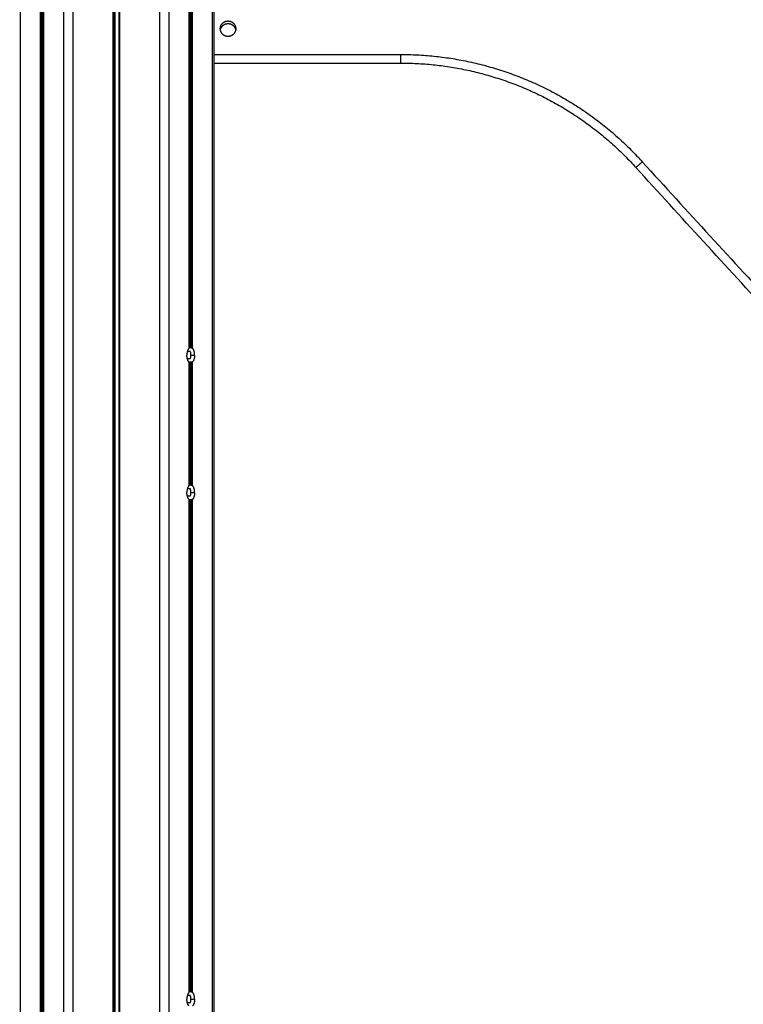
# Model space of a CAD drawing. Units: millimetres. Extents: x 3554.7 to 3575.3, y 7391.9 to 7411.
# Drawn here: x 3559.7 to 3560.1, y 7406.1 to 7406.7 of the extents above; entities that cross this region are included whole.
import ezdxf

# ---------------------------------------------------------------- set-up
doc = ezdxf.new("R2010")
doc.units = ezdxf.units.MM
doc.layers.add('DIASTASEIS', color=253, linetype='Continuous', lineweight=5)
doc.layers.add('Make2D$Visible$Curves', color=255, linetype='Continuous')
doc.layers.add('Make2D$Visible$Tangents', color=253, linetype='Continuous')
doc.styles.get("Standard").update_dxf_attribs({"font": 'ARIALN.TTF'})
doc.dimstyles.new('STANDARD_ACAD', dxfattribs={"dimtxt": 0.18, "dimasz": 0.15, "dimexe": 0.18, "dimexo": 0.0625, "dimgap": 0.09, "dimtad": 0, "dimtih": 1, "dimtoh": 1, "dimzin": 0, "dimdsep": 46, "dimtxsty": 'Standard', "dimblk": 'OBLIQUE', "dimcen": 0.09, "dimadec": 0, "dimazin": 0, "dimtfac": 1, "dimtofl": 0, "dimtmove": 0, "dimatfit": 3, "dimfxl": 1, "dimtolj": 1, "dimtzin": 0, "dimarcsym": 0})

# ---------------------------------------------------------------- blocks, each defined once
blk = doc.blocks.new('_Oblique')
at = {"color": 0, "linetype": 'ByBlock', "lineweight": -2, "transparency": 16777216}
blk.add_line((-0.5, -0.5), (0.5, 0.5), dxfattribs=at)
blk = doc.blocks.new('*D8')
at = {"layer": 'Defpoints', "color": 0}
for p in [(3559.71544, 7406.71792), (3559.27112, 7405.16792), (3562.51041, 7405.16792)]:
    blk.add_point(p, dxfattribs=at)
at = {"layer": 'DIASTASEIS', "color": 0, "lineweight": -2}
for p, q in [((3559.77794, 7406.71792), (3562.69041, 7406.71792)), ((3562.51041, 7406.71792), (3562.51041, 7406.12482)), ((3562.51041, 7405.16792), (3562.51041, 7405.76102)), ((3559.33362, 7405.16792), (3562.69041, 7405.16792))]:
    blk.add_line(p, q, dxfattribs=at)
at = {"layer": 'DIASTASEIS', "color": 0, "linetype": 'ByBlock', "lineweight": -2, "xscale": 0.15, "yscale": 0.15, "zscale": 0.15}
for p, rotation in [((3562.51041, 7406.71792), 90), ((3562.51041, 7405.16792), 270)]:
    blk.add_blockref('_Oblique', p, dxfattribs=dict(at, rotation=rotation))
at = {"layer": 'DIASTASEIS', "color": 0, "insert": (3562.51041, 7405.94292), "char_height": 0.18, "attachment_point": 5}
blk.add_mtext('\\A1;1.55', dxfattribs=at)
blk = doc.blocks.new('OPSHB_S260A')
at = {"layer": 'Make2D$Visible$Curves'}
for points, degree in [([(3581.04725, 7408.20792), (3581.04725, 7406.72792), (3581.04725, 7405.24792)], 2), ([(3581.05288, 7405.24792), (3581.05288, 7406.72792), (3581.05288, 7408.20792)], 2), ([(3581.10311, 7408.20792), (3581.10311, 7406.72792), (3581.10311, 7405.24792)], 2), ([(3581.10874, 7405.24792), (3581.10874, 7406.72792), (3581.10874, 7408.20792)], 2), ([(3581.12025, 7408.15304), (3581.12025, 7407.33247), (3581.12025, 7406.5119)], 2), ([(3581.12033, 7408.15287), (3581.12033, 7407.33246), (3581.12033, 7406.51204)], 2), ([(3581.12113, 7408.15113), (3581.12113, 7407.33164), (3581.12113, 7406.51216)], 2), ([(3581.12153, 7408.15027), (3581.12153, 7407.33122), (3581.12153, 7406.51216)], 2), ([(3581.12235, 7406.5119), (3581.12235, 7407.33029), (3581.12235, 7408.14868)], 2), ([(3581.13385, 7408.14962), (3581.13385, 7406.77627), (3581.13385, 7405.40291)], 2), ([(3581.13472, 7408.14963), (3581.13472, 7406.77596), (3581.13472, 7405.4023)], 2), ([(3581.02214, 7405.24792), (3581.02214, 7406.57289), (3581.02214, 7407.89785)], 2), ([(3581.03364, 7407.89092), (3581.03364, 7406.77541), (3581.03364, 7405.6599)], 2), ([(3581.03446, 7405.66016), (3581.03446, 7406.77554), (3581.03446, 7407.89092)], 2), ([(3581.03486, 7407.89092), (3581.03486, 7406.77554), (3581.03486, 7405.66016)], 2), ([(3581.03574, 7405.6599), (3581.03574, 7406.77546), (3581.03574, 7407.89102)], 2), ([(3581.07589, 7407.42894), (3581.07589, 7406.54442), (3581.07589, 7405.6599)], 2), ([(3581.07649, 7405.66016), (3581.07649, 7406.54442), (3581.07649, 7407.42868)], 2), ([(3581.07657, 7405.66019), (3581.07657, 7406.54442), (3581.07657, 7407.42865)], 2), ([(3581.07709, 7407.42851), (3581.07709, 7406.54442), (3581.07709, 7405.66033)], 2), ([(3581.07949, 7407.42868), (3581.07949, 7406.54442), (3581.07949, 7405.66016)], 2), ([(3581.08009, 7405.6599), (3581.08009, 7406.54442), (3581.08009, 7407.42894)], 2), ([(3581.12033, 7406.67792), (3581.12073, 7406.67792), (3581.12113, 7406.67792)], 2), ([(3581.13472, 7406.67792), (3581.1891, 7406.67792), (3581.24347, 7406.67792)], 2), ([(3581.03574, 7406.64411), (3581.0353, 7406.64411), (3581.03486, 7406.64411)], 2), ([(3581.03574, 7406.56392), (3581.0353, 7406.56392), (3581.03486, 7406.56392)], 2), ([(3581.03486, 7406.54092), (3581.0353, 7406.54092), (3581.03574, 7406.54092)], 2), ([(3581.12113, 7406.50998), (3581.12021, 7406.50998), (3581.1193, 7406.50998)], 2), ([(3581.12153, 7406.51216), (3581.12118, 7406.51216), (3581.12083, 7406.51216)], 2), ([(3581.12138, 7406.50792), (3581.12246, 7406.50792), (3581.12355, 7406.50792)], 2), ([(3581.03574, 7406.50692), (3581.0353, 7406.50692), (3581.03486, 7406.50692)], 2), ([(3581.1193, 7406.50586), (3581.12021, 7406.50586), (3581.12113, 7406.50586)], 2), ([(3581.12025, 7406.50394), (3581.12025, 7406.46792), (3581.12025, 7406.4319)], 2), ([(3581.12031, 7406.50385), (3581.1203, 7406.50388), (3581.12027, 7406.50391), (3581.12025, 7406.50394)], 3), ([(3581.12033, 7406.5038), (3581.12033, 7406.50381), (3581.12032, 7406.50383), (3581.12031, 7406.50385)], 3), ([(3581.12033, 7406.50379), (3581.12033, 7406.46792), (3581.12033, 7406.43204)], 2), ([(3581.12153, 7406.50368), (3581.12118, 7406.50368), (3581.12083, 7406.50368)], 2), ([(3581.12113, 7406.50368), (3581.12113, 7406.46792), (3581.12113, 7406.43216)], 2), ([(3581.12153, 7406.50368), (3581.12153, 7406.46792), (3581.12153, 7406.43216)], 2), ([(3581.12235, 7406.4319), (3581.12235, 7406.46792), (3581.12235, 7406.50394)], 2), ([(3581.12113, 7406.42998), (3581.12021, 7406.42998), (3581.1193, 7406.42998)], 2), ([(3581.12153, 7406.43216), (3581.12118, 7406.43216), (3581.12083, 7406.43216)], 2), ([(3581.12138, 7406.42792), (3581.12246, 7406.42792), (3581.12355, 7406.42792)], 2), ([(3581.1193, 7406.42586), (3581.12021, 7406.42586), (3581.12113, 7406.42586)], 2), ([(3581.12025, 7406.42394), (3581.12025, 7406.28042), (3581.12025, 7406.1369)], 2), ([(3581.12031, 7406.42385), (3581.1203, 7406.42388), (3581.12027, 7406.42391), (3581.12025, 7406.42394)], 3), ([(3581.12033, 7406.4238), (3581.12033, 7406.42381), (3581.12032, 7406.42383), (3581.12031, 7406.42385)], 3), ([(3581.12033, 7406.42379), (3581.12033, 7406.28042), (3581.12033, 7406.13704)], 2), ([(3581.12153, 7406.42368), (3581.12118, 7406.42368), (3581.12083, 7406.42368)], 2), ([(3581.12113, 7406.42368), (3581.12113, 7406.28042), (3581.12113, 7406.13716)], 2), ([(3581.12153, 7406.42368), (3581.12153, 7406.28042), (3581.12153, 7406.13716)], 2), ([(3581.12235, 7406.1369), (3581.12235, 7406.28042), (3581.12235, 7406.42394)], 2), ([(3581.12113, 7406.13498), (3581.12021, 7406.13498), (3581.1193, 7406.13498)], 2), ([(3581.12153, 7406.13716), (3581.12118, 7406.13716), (3581.12083, 7406.13716)], 2), ([(3581.1193, 7406.13086), (3581.12021, 7406.13086), (3581.12113, 7406.13086)], 2), ([(3581.12138, 7406.13292), (3581.12246, 7406.13292), (3581.12355, 7406.13292)], 2)]:
    blk.add_open_spline(points, degree=degree, dxfattribs=at)
for points, weights, knots in [([(3581.14657, 7406.69518), (3581.14383, 7406.69161), (3581.14026, 7406.69435), (3581.13669, 7406.69709), (3581.13942, 7406.70066)], [1, 0.707106781187, 1, 0.707106781187, 1], [-14.137167, -14.137167, -14.137167, -7.068583, -7.068583, 0, 0, 0]), ([(3581.1392, 7406.69884), (3581.14162, 7406.70263), (3581.14541, 7406.70021), (3581.1471, 7406.69914), (3581.14743, 7406.69717)], [1, 0.707106781187, 1, 0.84460094484, 0.854100663659], [-14.137167, -14.137167, -14.137167, -7.068583, -7.068583, -3.318237, -3.318237, -3.318237]), ([(3581.13942, 7406.70066), (3581.14216, 7406.70423), (3581.14573, 7406.70149), (3581.1493, 7406.69875), (3581.14657, 7406.69518)], [1, 0.707106781187, 1, 0.707106781187, 1], [-14.137167, -14.137167, -14.137167, -7.068583, -7.068583, 0, 0, 0])]:
    blk.add_rational_spline(points, weights, degree=2, knots=knots, dxfattribs=at)
for points, weights in [([(3581.13856, 7406.69717), (3581.13871, 7406.69807), (3581.1392, 7406.69884)], [0.886103870495, 0.922596184686, 1]), ([(3581.24347, 7406.67792), (3581.32552, 7406.678), (3581.38049, 7406.61709)], [1, 0.913599038175, 1]), ([(3582.78431, 7405.38453), (3582.01111, 7405.91961), (3581.38049, 7406.61709)], [1, 0.99337471433, 1]), ([(3581.12025, 7406.5119), (3581.11905, 7406.51063), (3581.11905, 7406.50792)], [1, 0.856348838578, 1]), ([(3581.11972, 7406.50471), (3581.11905, 7406.50603), (3581.11905, 7406.50792)], [0.943090720355, 0.895442600119, 1]), ([(3581.12138, 7406.50792), (3581.12138, 7406.50901), (3581.12113, 7406.50998)], [1, 0.971825315807, 1]), ([(3581.12113, 7406.50586), (3581.12138, 7406.50683), (3581.12138, 7406.50792)], [1, 0.971825315807, 1]), ([(3581.12287, 7406.51113), (3581.12264, 7406.51159), (3581.12235, 7406.5119)], [0.943090720355, 0.960906238459, 1]), ([(3581.12355, 7406.50792), (3581.12355, 7406.50521), (3581.12235, 7406.50394)], [1, 0.856348838578, 1]), ([(3581.12355, 7406.50792), (3581.12355, 7406.50981), (3581.12287, 7406.51113)], [1, 0.895442600119, 0.943090720355]), ([(3581.12025, 7406.50394), (3581.11995, 7406.50425), (3581.11972, 7406.50471)], [1, 0.960906238459, 0.943090720355]), ([(3581.12025, 7406.4319), (3581.11905, 7406.43063), (3581.11905, 7406.42792)], [1, 0.856348838578, 1]), ([(3581.11972, 7406.42471), (3581.11905, 7406.42603), (3581.11905, 7406.42792)], [0.943090720355, 0.895442600119, 1]), ([(3581.12138, 7406.42792), (3581.12138, 7406.42901), (3581.12113, 7406.42998)], [1, 0.971825315807, 1]), ([(3581.12113, 7406.42586), (3581.12138, 7406.42683), (3581.12138, 7406.42792)], [1, 0.971825315807, 1]), ([(3581.12287, 7406.43113), (3581.12264, 7406.43159), (3581.12235, 7406.4319)], [0.943090720355, 0.960906238459, 1]), ([(3581.12355, 7406.42792), (3581.12355, 7406.42521), (3581.12235, 7406.42394)], [1, 0.856348838578, 1]), ([(3581.12355, 7406.42792), (3581.12355, 7406.42981), (3581.12287, 7406.43113)], [1, 0.895442600119, 0.943090720355]), ([(3581.12025, 7406.42394), (3581.11995, 7406.42425), (3581.11972, 7406.42471)], [1, 0.960906238459, 0.943090720355]), ([(3581.12025, 7406.1369), (3581.11905, 7406.13563), (3581.11905, 7406.13292)], [1, 0.856348838578, 1]), ([(3581.12138, 7406.13292), (3581.12138, 7406.13401), (3581.12113, 7406.13498)], [1, 0.971825315807, 1]), ([(3581.12287, 7406.13613), (3581.12264, 7406.13659), (3581.12235, 7406.1369)], [0.943090720355, 0.960906238459, 1]), ([(3581.12355, 7406.13292), (3581.12355, 7406.13481), (3581.12287, 7406.13613)], [1, 0.895442600119, 0.943090720355]), ([(3581.12025, 7406.12894), (3581.11905, 7406.13021), (3581.11905, 7406.13292)], [1, 0.856348838578, 1]), ([(3581.12113, 7406.13086), (3581.12138, 7406.13183), (3581.12138, 7406.13292)], [1, 0.971825315807, 1]), ([(3581.12355, 7406.13292), (3581.12355, 7406.13021), (3581.12235, 7406.12894)], [1, 0.856348838578, 1])]:
    blk.add_rational_spline(points, weights, degree=2, dxfattribs=at)
for points, knots in [([(3581.12025, 7406.5119), (3581.12028, 7406.51194), (3581.12031, 7406.51197), (3581.12032, 7406.51202), (3581.12033, 7406.51203), (3581.12033, 7406.51204)], [-1.0062562, -1.0062562, -1.0062562, -1.0062562, -0.7546921, -0.7546921, -0.6533765, -0.6533765, -0.6533765, -0.6533765]), ([(3581.12083, 7406.51216), (3581.12069, 7406.51216), (3581.12052, 7406.51219), (3581.12036, 7406.51222), (3581.12034, 7406.51223), (3581.12033, 7406.51223)], [0, 0, 0, 0, 0.4919606, 0.4919606, 0.5456079, 0.5456079, 0.5456079, 0.5456079]), ([(3581.12153, 7406.51216), (3581.12167, 7406.51216), (3581.12184, 7406.51214), (3581.12215, 7406.51204), (3581.12227, 7406.51198), (3581.12235, 7406.5119)], [-1.014648, -1.014648, -1.014648, -1.014648, -0.507324, -0.507324, 0, 0, 0, 0]), ([(3581.12083, 7406.50368), (3581.12069, 7406.50368), (3581.12052, 7406.50365), (3581.12036, 7406.50361), (3581.12034, 7406.50361), (3581.12033, 7406.50361)], [-0.9839838, -0.9839838, -0.9839838, -0.9839838, -0.4919919, -0.4919919, -0.4389496, -0.4389496, -0.4389496, -0.4389496]), ([(3581.12235, 7406.50394), (3581.12231, 7406.5039), (3581.12226, 7406.50386), (3581.12214, 7406.5038), (3581.12207, 7406.50377), (3581.12185, 7406.5037), (3581.12167, 7406.50368), (3581.12153, 7406.50368)], [-1.006256, -1.006256, -1.006256, -1.006256, -0.754692, -0.754692, -0.503128, -0.503128, 0, 0, 0, 0]), ([(3581.12025, 7406.4319), (3581.12028, 7406.43194), (3581.12031, 7406.43197), (3581.12032, 7406.43202), (3581.12033, 7406.43203), (3581.12033, 7406.43204)], [-1.0062562, -1.0062562, -1.0062562, -1.0062562, -0.7546921, -0.7546921, -0.6522192, -0.6522192, -0.6522192, -0.6522192]), ([(3581.12083, 7406.43216), (3581.12069, 7406.43216), (3581.12052, 7406.43219), (3581.12036, 7406.43222), (3581.12034, 7406.43223), (3581.12033, 7406.43223)], [0, 0, 0, 0, 0.4919606, 0.4919606, 0.5456079, 0.5456079, 0.5456079, 0.5456079]), ([(3581.12153, 7406.43216), (3581.12167, 7406.43216), (3581.12184, 7406.43214), (3581.12215, 7406.43204), (3581.12227, 7406.43198), (3581.12235, 7406.4319)], [-1.014648, -1.014648, -1.014648, -1.014648, -0.507324, -0.507324, 0, 0, 0, 0]), ([(3581.12083, 7406.42368), (3581.12069, 7406.42368), (3581.12052, 7406.42365), (3581.12036, 7406.42361), (3581.12034, 7406.42361), (3581.12033, 7406.42361)], [-0.9839838, -0.9839838, -0.9839838, -0.9839838, -0.4919919, -0.4919919, -0.4390844, -0.4390844, -0.4390844, -0.4390844]), ([(3581.12218, 7406.42382), (3581.12212, 7406.42379), (3581.12206, 7406.42377), (3581.12185, 7406.4237), (3581.12167, 7406.42368), (3581.12153, 7406.42368)], [-0.7224129, -0.7224129, -0.7224129, -0.7224129, -0.5031281, -0.5031281, 0, 0, 0, 0]), ([(3581.12235, 7406.42394), (3581.12231, 7406.4239), (3581.12226, 7406.42386), (3581.12219, 7406.42383), (3581.12219, 7406.42382), (3581.12218, 7406.42382)], [-1.0062562, -1.0062562, -1.0062562, -1.0062562, -0.7546921, -0.7546921, -0.7224129, -0.7224129, -0.7224129, -0.7224129]), ([(3581.12025, 7406.1369), (3581.12028, 7406.13694), (3581.12031, 7406.13697), (3581.12032, 7406.13702), (3581.12033, 7406.13703), (3581.12033, 7406.13704)], [-1.0062562, -1.0062562, -1.0062562, -1.0062562, -0.7546921, -0.7546921, -0.6557587, -0.6557587, -0.6557587, -0.6557587]), ([(3581.12083, 7406.13716), (3581.12069, 7406.13716), (3581.12052, 7406.13719), (3581.12036, 7406.13722), (3581.12034, 7406.13723), (3581.12033, 7406.13723)], [0, 0, 0, 0, 0.4919606, 0.4919606, 0.5455557, 0.5455557, 0.5455557, 0.5455557]), ([(3581.12153, 7406.13716), (3581.12167, 7406.13716), (3581.12184, 7406.13714), (3581.12215, 7406.13704), (3581.12227, 7406.13698), (3581.12235, 7406.1369)], [-1.014648, -1.014648, -1.014648, -1.014648, -0.507324, -0.507324, 0, 0, 0, 0])]:
    blk.add_open_spline(points, degree=3, knots=knots, dxfattribs=at)
at = {"layer": 'Make2D$Visible$Tangents'}
for points in [[(3581.12033, 7406.68292), (3581.12073, 7406.68292), (3581.12113, 7406.68292)], [(3581.13472, 7406.68292), (3581.1891, 7406.68292), (3581.24347, 7406.68292)], [(3581.03486, 7406.56092), (3581.0353, 7406.56092), (3581.03574, 7406.56092)]]:
    blk.add_open_spline(points, degree=2, dxfattribs=at)
for points, weights in [([(3581.24347, 7406.68292), (3581.24348, 7406.67792), (3581.24347, 7406.67792)], [1, 0.707106940346, 1]), ([(3581.24347, 7406.68292), (3581.32774, 7406.683), (3581.3842, 7406.62044)], [1, 0.913604070718, 1]), ([(3581.38049, 7406.61709), (3581.38049, 7406.61709), (3581.3842, 7406.62044)], [1, 0.707106909939, 1]), ([(3581.3842, 7406.62044), (3582.01443, 7405.92339), (3582.78716, 7405.38864)], [1, 0.993374744525, 1])]:
    blk.add_rational_spline(points, weights, degree=2, dxfattribs=at)

msp = doc.modelspace()

# ---------------------------------------------------------------- block references
msp.add_blockref('OPSHB_S260A', (-21.30175, 0))

# ---------------------------------------------------------------- dimensions: what is measured, and where the dimension line sits
at = {"layer": 'DIASTASEIS'}
dim = msp.add_linear_dim(base=(3562.51041, 7405.16792), p1=(3559.71544, 7406.71792), p2=(3559.27112, 7405.16792), angle=90, dimstyle='STANDARD_ACAD', dxfattribs=at)
dim.commit()
dim.dimension.update_dxf_attribs({"geometry": '*D8', "text_midpoint": (3562.51041, 7405.94292)})

doc.saveas('drawing.dxf')
